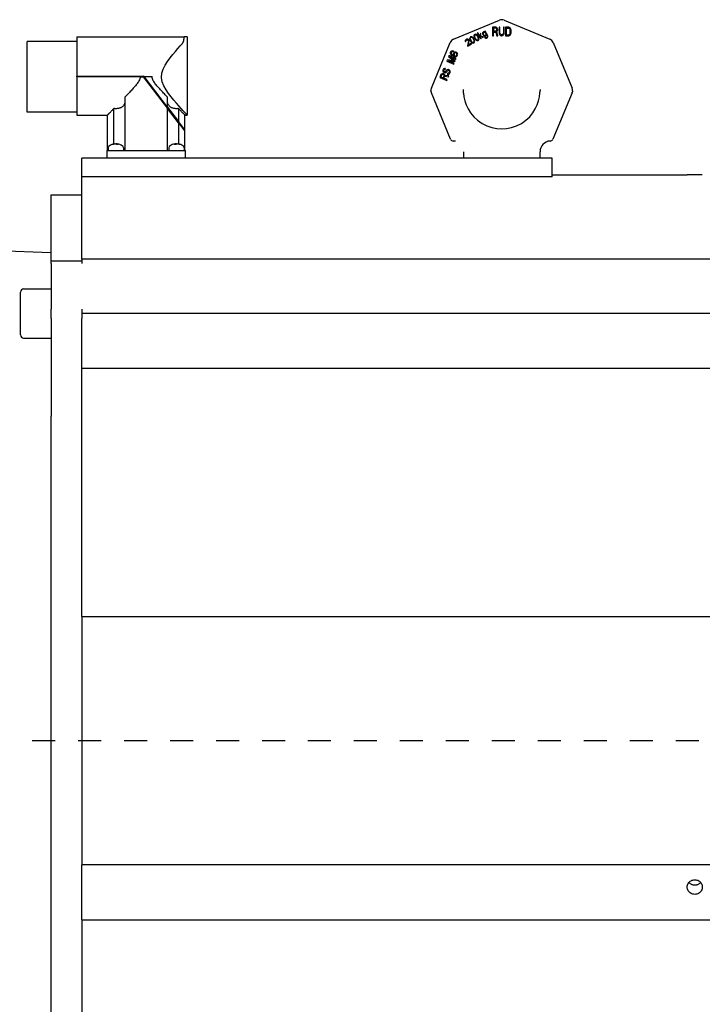
# Model space of a CAD drawing. Units: millimetres. Extents: x 0 to 210, y 0 to 297.
# Drawn here: x 156 to 159, y 173 to 177 of the extents above; entities that cross this region are included whole.
import ezdxf

# ---------------------------------------------------------------- set-up
doc = ezdxf.new("R2010")
doc.units = ezdxf.units.MM
doc.linetypes.add('CHAIN', pattern=[0.3543, 0.2362, -0.0295, 0.0591, -0.0295])
doc.layers.add('ENOR_trama 2', color=254, linetype='Continuous')
doc.layers.add('EnorInstalacion', color=183, linetype='Continuous')

# ---------------------------------------------------------------- blocks, each defined once
blk = doc.blocks.new('A$C49E55310')
at = {"layer": 'EnorInstalacion'}
for p, q in [((302.51, 428.77), (317.44, 434.95)), ((318.97, 434.95), (333.89, 428.77)), ((309.42, 430.28), (309.25, 430.13)), ((309.63, 430.35), (309.42, 430.28)), ((309.86, 430.32), (309.63, 430.35)), ((310.03, 430.25), (309.86, 430.32)), ((310.4, 430.85), (310.25, 430.76)), ((310.25, 430.76), (311.35, 428.85)), ((311.11, 429.63), (310.4, 430.85)), ((311.17, 430.48), (311.11, 429.63)), ((311.36, 430.59), (311.17, 430.48)), ((311.31, 429.86), (311.36, 430.59)), ((311.97, 430.78), (311.94, 430.6)), ((311.94, 430.6), (311.96, 430.5)), ((311.96, 430.5), (312.02, 430.32)), ((312.02, 430.91), (311.97, 430.78)), ((312.12, 431.03), (312.02, 430.91)), ((312.02, 430.32), (312.21, 430)), ((312.31, 431.14), (312.12, 431.03)), ((312.24, 430.82), (312.16, 430.67)), ((312.16, 430.67), (312.16, 430.51)), ((312.16, 430.51), (312.2, 430.37)), ((312.2, 430.37), (312.34, 430.13)), ((312.43, 430.93), (312.24, 430.82)), ((312.46, 431.17), (312.31, 431.14)), ((312.58, 430.97), (312.43, 430.93)), ((312.55, 431.17), (312.46, 431.17)), ((312.66, 431.12), (312.55, 431.17)), ((312.72, 430.94), (312.58, 430.97)), ((312.76, 431.39), (312.6, 431.3)), ((312.6, 431.3), (312.74, 431.06)), ((312.74, 431.06), (312.66, 431.12)), ((312.85, 430.86), (312.72, 430.94)), ((313.55, 430.02), (312.76, 431.39)), ((313.09, 430.45), (312.85, 430.86)), ((313.05, 430.16), (313.1, 430.29)), ((313.1, 430.29), (313.09, 430.45)), ((316.33, 432.62), (315.21, 432.62)), ((315.21, 432.62), (315.21, 429.84)), ((316.37, 432.33), (315.49, 432.33)), ((315.49, 432.33), (315.49, 431.44)), ((315.49, 431.44), (316.37, 431.44)), ((315.49, 431.08), (316.28, 431.08)), ((315.49, 429.84), (315.49, 431.08)), ((316.28, 431.08), (316.65, 429.84)), ((316.56, 432.56), (316.33, 432.62)), ((316.51, 432.27), (316.37, 432.33)), ((316.37, 431.44), (316.51, 431.5)), ((316.61, 432.15), (316.51, 432.27)), ((316.51, 431.5), (316.61, 431.62)), ((316.74, 432.39), (316.56, 432.56)), ((316.56, 431.2), (316.74, 431.32)), ((316.98, 429.84), (316.56, 431.2)), ((316.65, 431.97), (316.61, 432.15)), ((316.61, 431.62), (316.65, 431.79)), ((316.65, 431.79), (316.65, 431.97)), ((316.88, 432.15), (316.74, 432.39)), ((316.74, 431.32), (316.88, 431.56)), ((316.93, 431.97), (316.88, 432.15)), ((316.88, 431.56), (316.93, 431.73)), ((316.93, 431.73), (316.93, 431.97)), ((317.63, 432.62), (317.35, 432.62)), ((317.35, 432.62), (317.35, 430.79)), ((317.35, 430.79), (317.39, 430.49)), ((317.39, 430.49), (317.49, 430.25)), ((317.49, 430.25), (317.67, 430.02)), ((317.63, 430.79), (317.63, 432.62)), ((317.67, 430.55), (317.63, 430.79)), ((317.76, 430.37), (317.67, 430.55)), ((317.9, 430.25), (317.76, 430.37)), ((318.09, 430.2), (317.9, 430.25)), ((318.46, 430.25), (318.27, 430.2)), ((318.6, 430.37), (318.46, 430.25)), ((318.69, 430.55), (318.6, 430.37)), ((318.74, 430.79), (318.69, 430.55)), ((318.69, 430.02), (318.88, 430.25)), ((319.02, 432.62), (318.74, 432.62)), ((318.74, 432.62), (318.74, 430.79)), ((318.88, 430.25), (318.97, 430.49)), ((318.97, 430.49), (319.02, 430.79)), ((319.02, 430.79), (319.02, 432.62)), ((320.5, 432.62), (319.39, 432.62)), ((319.39, 432.62), (319.39, 429.84)), ((320.5, 432.27), (319.67, 432.27)), ((319.67, 432.27), (319.67, 430.2)), ((320.73, 432.56), (320.5, 432.62)), ((320.69, 432.21), (320.5, 432.27)), ((320.5, 430.2), (320.69, 430.25)), ((320.83, 432.09), (320.69, 432.21)), ((320.69, 430.25), (320.83, 430.37)), ((320.92, 432.44), (320.73, 432.56)), ((320.92, 431.91), (320.83, 432.09)), ((320.83, 430.37), (320.92, 430.55)), ((321.1, 432.21), (320.92, 432.44)), ((320.96, 431.68), (320.92, 431.91)), ((320.92, 430.55), (320.96, 430.79)), ((320.92, 430.02), (321.1, 430.25)), ((320.96, 430.79), (320.96, 431.68)), ((321.2, 431.97), (321.1, 432.21)), ((321.1, 430.25), (321.2, 430.49)), ((321.24, 431.68), (321.2, 431.97)), ((321.2, 430.49), (321.24, 430.79)), ((321.24, 430.79), (321.24, 431.68)), ((163.34, 405), (163.34, 428)), ((179.54, 428), (163.34, 428)), ((179.54, 429.49), (179.54, 429.5)), ((179.54, 429.5), (214.58, 429.5)), ((179.54, 429.49), (179.54, 427.33)), ((179.54, 427.33), (179.54, 416.72)), ((214.58, 429.49), (214.58, 429.5)), ((215.54, 429.5), (214.58, 429.5)), ((215.54, 429.5), (215.54, 404)), ((295.25, 412.77), (301.43, 427.69)), ((306.31, 428.32), (306.28, 428.09)), ((306.28, 428.09), (306.34, 427.91)), ((306.4, 428.48), (306.31, 428.32)), ((306.34, 427.91), (306.5, 428)), ((306.59, 428.65), (306.4, 428.48)), ((306.5, 428.16), (306.54, 428.29)), ((306.5, 428), (306.5, 428.16)), ((306.54, 428.29), (306.68, 428.43)), ((306.72, 428.72), (306.59, 428.65)), ((306.68, 428.43), (306.81, 428.5)), ((306.93, 428.79), (306.72, 428.72)), ((306.81, 428.5), (306.99, 428.55)), ((307.11, 428.78), (306.93, 428.79)), ((306.99, 428.55), (307.13, 428.52)), ((307.34, 428.16), (307.04, 426.63)), ((307.33, 428.69), (307.11, 428.78)), ((307.13, 428.52), (307.26, 428.44)), ((307.15, 426.43), (308.3, 427.09)), ((307.26, 428.44), (307.31, 428.36)), ((307.29, 426.78), (307.57, 428.13)), ((308.18, 427.29), (307.29, 426.78)), ((307.31, 428.36), (307.34, 428.16)), ((307.45, 428.55), (307.33, 428.69)), ((307.5, 428.47), (307.45, 428.55)), ((307.56, 428.29), (307.5, 428.47)), ((307.57, 428.13), (307.56, 428.29)), ((307.77, 429.11), (307.74, 428.93)), ((307.74, 428.93), (307.77, 428.73)), ((307.86, 429.32), (307.77, 429.11)), ((307.77, 428.73), (307.81, 428.59)), ((307.81, 428.59), (307.9, 428.37)), ((308.02, 429.47), (307.86, 429.32)), ((307.9, 428.37), (308.11, 428.01)), ((308, 429.14), (307.96, 429)), ((307.96, 429), (307.97, 428.68)), ((307.97, 428.68), (308.08, 428.42)), ((308.14, 429.27), (308, 429.14)), ((308.24, 429.54), (308.02, 429.47)), ((308.08, 428.42), (308.24, 428.14)), ((308.11, 428.01), (308.26, 427.82)), ((308.32, 429.32), (308.14, 429.27)), ((308.3, 427.09), (308.18, 427.29)), ((308.47, 429.51), (308.24, 429.54)), ((308.24, 428.14), (308.41, 427.91)), ((308.26, 427.82), (308.36, 427.72)), ((308.46, 429.29), (308.32, 429.32)), ((308.36, 427.72), (308.51, 427.59)), ((308.41, 427.91), (308.68, 427.74)), ((308.73, 429.12), (308.46, 429.29)), ((308.63, 429.44), (308.47, 429.51)), ((308.51, 427.59), (308.68, 427.53)), ((308.79, 429.32), (308.63, 429.44)), ((308.68, 427.74), (308.82, 427.72)), ((308.68, 427.53), (308.91, 427.5)), ((308.9, 428.9), (308.73, 429.12)), ((308.89, 429.22), (308.79, 429.32)), ((308.82, 427.72), (309.01, 427.77)), ((309.04, 429.03), (308.89, 429.22)), ((309.07, 428.62), (308.9, 428.9)), ((308.91, 427.5), (309.12, 427.57)), ((309.01, 427.77), (309.14, 427.9)), ((309.25, 428.67), (309.04, 429.03)), ((309.18, 428.35), (309.07, 428.62)), ((309.12, 427.57), (309.29, 427.72)), ((309.16, 429.91), (309.14, 429.74)), ((309.14, 429.74), (309.17, 429.54)), ((309.14, 427.9), (309.19, 428.04)), ((309.25, 430.13), (309.16, 429.91)), ((309.17, 429.54), (309.21, 429.4)), ((309.19, 428.04), (309.18, 428.35)), ((309.21, 429.4), (309.29, 429.18)), ((309.34, 428.45), (309.25, 428.67)), ((309.29, 429.18), (309.5, 428.81)), ((309.29, 427.72), (309.38, 427.93)), ((309.37, 428.31), (309.34, 428.45)), ((309.4, 429.94), (309.35, 429.81)), ((309.35, 429.81), (309.37, 429.49)), ((309.37, 429.49), (309.48, 429.23)), ((309.4, 428.11), (309.37, 428.31)), ((309.38, 427.93), (309.4, 428.11)), ((309.54, 430.08), (309.4, 429.94)), ((309.48, 429.23), (309.64, 428.95)), ((309.5, 428.81), (309.65, 428.63)), ((309.72, 430.13), (309.54, 430.08)), ((309.64, 428.95), (309.81, 428.72)), ((309.65, 428.63), (309.75, 428.53)), ((309.86, 430.1), (309.72, 430.13)), ((309.75, 428.53), (309.91, 428.4)), ((309.81, 428.72), (310.08, 428.55)), ((310.13, 429.93), (309.86, 430.1)), ((309.91, 428.4), (310.08, 428.33)), ((310.19, 430.13), (310.03, 430.25)), ((310.08, 428.55), (310.22, 428.52)), ((310.08, 428.33), (310.31, 428.3)), ((310.3, 429.71), (310.13, 429.93)), ((310.29, 430.02), (310.19, 430.13)), ((310.22, 428.52), (310.4, 428.58)), ((310.44, 429.84), (310.29, 430.02)), ((310.46, 429.42), (310.3, 429.71)), ((310.31, 428.3), (310.52, 428.37)), ((310.4, 428.58), (310.54, 428.71)), ((310.65, 429.47), (310.44, 429.84)), ((310.57, 429.16), (310.46, 429.42)), ((310.52, 428.37), (310.69, 428.52)), ((310.54, 428.71), (310.59, 428.84)), ((310.59, 428.84), (310.57, 429.16)), ((310.73, 429.25), (310.65, 429.47)), ((310.69, 428.52), (310.78, 428.74)), ((310.77, 429.11), (310.73, 429.25)), ((310.8, 428.91), (310.77, 429.11)), ((310.78, 428.74), (310.8, 428.91)), ((311.25, 429.39), (311.29, 429.68)), ((311.5, 428.94), (311.25, 429.39)), ((311.29, 429.68), (312.04, 429.25)), ((312.23, 429.36), (311.31, 429.86)), ((311.35, 428.85), (311.5, 428.94)), ((312.04, 429.25), (312.23, 429.36)), ((312.21, 430), (312.33, 429.85)), ((312.33, 429.85), (312.41, 429.79)), ((312.34, 430.13), (312.45, 430.03)), ((312.41, 429.79), (312.58, 429.72)), ((312.45, 430.03), (312.52, 429.96)), ((312.52, 429.96), (312.67, 429.94)), ((312.58, 429.72), (312.72, 429.7)), ((312.74, 429.44), (312.58, 429.35)), ((312.58, 429.35), (312.79, 429.14)), ((312.67, 429.94), (312.82, 429.97)), ((312.72, 429.7), (312.87, 429.73)), ((312.84, 429.34), (312.74, 429.44)), ((312.79, 429.14), (312.95, 429.07)), ((312.82, 429.97), (312.94, 430.04)), ((312.98, 429.25), (312.84, 429.34)), ((312.87, 429.73), (313.06, 429.84)), ((312.94, 430.04), (313.05, 430.16)), ((312.95, 429.07), (313.09, 429.05)), ((313.15, 429.24), (312.98, 429.25)), ((313.06, 429.84), (313.16, 429.95)), ((313.09, 429.05), (313.24, 429.08)), ((313.34, 429.35), (313.15, 429.24)), ((313.16, 429.95), (313.2, 430.03)), ((313.2, 430.03), (313.22, 430.15)), ((313.22, 430.15), (313.21, 430.25)), ((313.21, 430.25), (313.39, 429.92)), ((313.24, 429.08), (313.43, 429.19)), ((313.44, 429.47), (313.34, 429.35)), ((313.39, 429.92), (313.45, 429.74)), ((313.43, 429.19), (313.54, 429.31)), ((313.47, 429.64), (313.44, 429.47)), ((313.45, 429.74), (313.47, 429.64)), ((313.54, 429.31), (313.61, 429.4)), ((313.65, 429.7), (313.55, 430.02)), ((313.61, 429.4), (313.66, 429.54)), ((313.66, 429.54), (313.65, 429.7)), ((315.21, 429.84), (315.49, 429.84)), ((316.65, 429.84), (316.98, 429.84)), ((317.67, 430.02), (317.86, 429.9)), ((317.86, 429.9), (318.09, 429.84)), ((318.27, 430.2), (318.09, 430.2)), ((318.09, 429.84), (318.27, 429.84)), ((318.27, 429.84), (318.51, 429.9)), ((318.51, 429.9), (318.69, 430.02)), ((319.39, 429.84), (320.5, 429.84)), ((319.67, 430.2), (320.5, 430.2)), ((320.5, 429.84), (320.73, 429.9)), ((320.73, 429.9), (320.92, 430.02)), ((334.98, 427.69), (341.16, 412.77)), ((301.43, 424.39), (301.4, 424.18)), ((301.4, 424.18), (301.46, 423.92)), ((301.49, 424.54), (301.43, 424.39)), ((301.46, 423.92), (301.56, 423.75)), ((301.62, 424.71), (301.49, 424.54)), ((301.85, 424.84), (301.62, 424.71)), ((301.67, 424.29), (301.66, 424.11)), ((301.66, 424.11), (301.74, 423.9)), ((301.74, 424.44), (301.67, 424.29)), ((301.85, 424.57), (301.74, 424.44)), ((301.74, 423.9), (301.85, 423.76)), ((302.05, 424.9), (301.85, 424.84)), ((302.06, 424.66), (301.85, 424.57)), ((302.32, 424.87), (302.05, 424.9)), ((302.24, 424.68), (302.06, 424.66)), ((302.34, 424.64), (302.24, 424.68)), ((302.47, 424.81), (302.32, 424.87)), ((302.46, 424.5), (302.34, 424.64)), ((302.34, 423.82), (302.46, 423.95)), ((302.54, 424.28), (302.46, 424.5)), ((302.46, 423.95), (302.52, 424.11)), ((302.64, 424.65), (302.47, 424.81)), ((302.52, 424.11), (302.54, 424.28)), ((302.73, 424.47), (302.64, 424.65)), ((302.65, 423.87), (302.64, 423.7)), ((302.72, 424.02), (302.65, 423.87)), ((302.83, 424.16), (302.72, 424.02)), ((302.75, 424.37), (302.73, 424.47)), ((302.83, 424.43), (302.75, 424.37)), ((303.04, 424.52), (302.83, 424.43)), ((302.99, 424.27), (302.83, 424.16)), ((303.24, 424.3), (302.99, 424.27)), ((303.32, 424.49), (303.04, 424.52)), ((303.39, 424.24), (303.24, 424.3)), ((303.47, 424.43), (303.32, 424.49)), ((303.53, 424.04), (303.39, 424.24)), ((303.68, 424.25), (303.47, 424.43)), ((303.57, 423.84), (303.53, 424.04)), ((303.55, 423.67), (303.57, 423.84)), ((303.78, 424.07), (303.68, 424.25)), ((303.84, 423.82), (303.78, 424.07)), ((307.04, 426.63), (307.15, 426.43)), ((300.4, 421.97), (300.26, 421.63)), ((300.26, 421.63), (302.56, 420.65)), ((302.7, 421.68), (300.4, 421.97)), ((302.65, 420.88), (300.84, 421.65)), ((300.84, 421.65), (302.88, 421.42)), ((301.04, 423.47), (300.89, 423.12)), ((300.89, 423.12), (302.7, 421.68)), ((303.34, 422.49), (301.04, 423.47)), ((301.43, 423.03), (303.24, 422.26)), ((303.01, 421.73), (301.43, 423.03)), ((301.56, 423.75), (301.77, 423.56)), ((301.77, 423.56), (301.92, 423.5)), ((301.85, 423.76), (301.95, 423.72)), ((301.92, 423.5), (302.15, 423.5)), ((301.95, 423.72), (302.13, 423.73)), ((302.13, 423.73), (302.34, 423.82)), ((302.15, 423.5), (302.34, 423.55)), ((302.34, 423.55), (302.42, 423.6)), ((302.42, 423.6), (302.44, 423.51)), ((302.44, 423.51), (302.52, 423.29)), ((302.52, 423.29), (302.73, 423.11)), ((302.56, 420.65), (302.65, 420.88)), ((302.64, 423.7), (302.67, 423.5)), ((302.67, 423.5), (302.82, 423.3)), ((302.73, 423.11), (302.88, 423.05)), ((302.82, 423.3), (302.96, 423.24)), ((302.88, 423.05), (303.16, 423.02)), ((302.88, 421.42), (303.01, 421.73)), ((302.96, 423.24), (303.21, 423.27)), ((303.16, 423.02), (303.35, 423.07)), ((303.21, 423.27), (303.37, 423.38)), ((303.24, 422.26), (303.34, 422.49)), ((303.35, 423.07), (303.58, 423.2)), ((303.37, 423.38), (303.48, 423.52)), ((303.48, 423.52), (303.55, 423.67)), ((303.58, 423.2), (303.71, 423.37)), ((303.71, 423.37), (303.81, 423.6)), ((303.81, 423.6), (303.84, 423.82)), ((298.73, 417.48), (298.51, 417.39)), ((298.97, 417.51), (298.73, 417.48)), ((299.13, 417.49), (298.97, 417.51)), ((299, 418.67), (298.99, 418.5)), ((298.99, 418.5), (299.02, 418.31)), ((299.08, 418.87), (299, 418.67)), ((299.02, 418.31), (299.15, 418.07)), ((299.21, 419.04), (299.08, 418.87)), ((299.33, 417.4), (299.13, 417.49)), ((299.15, 418.07), (299.33, 417.95)), ((299.43, 419.13), (299.21, 419.04)), ((299.3, 418.55), (299.39, 418.78)), ((299.3, 418.41), (299.3, 418.55)), ((299.35, 418.26), (299.3, 418.41)), ((299.33, 417.95), (299.53, 417.86)), ((299.48, 418.16), (299.35, 418.26)), ((299.39, 418.78), (299.49, 418.87)), ((299.67, 419.16), (299.43, 419.13)), ((299.57, 418.12), (299.48, 418.16)), ((299.49, 418.87), (299.62, 418.91)), ((299.53, 417.86), (299.74, 417.82)), ((299.74, 418.09), (299.57, 418.12)), ((299.62, 418.91), (299.74, 418.91)), ((299.83, 419.14), (299.67, 419.16)), ((299.74, 418.91), (299.83, 419.14)), ((299.88, 418.16), (299.74, 418.09)), ((299.74, 417.82), (300, 417.89)), ((299.98, 418.26), (299.88, 418.16)), ((300.08, 418.49), (299.98, 418.26)), ((300, 417.89), (300.16, 418)), ((300.21, 418.66), (300.08, 418.49)), ((300.16, 418), (300.28, 418.13)), ((300.37, 418.77), (300.21, 418.66)), ((300.28, 418.13), (300.37, 418.36)), ((300.63, 418.84), (300.37, 418.77)), ((300.37, 418.36), (300.49, 418.5)), ((300.5, 417.58), (300.41, 417.35)), ((300.49, 418.5), (300.63, 418.57)), ((300.67, 417.56), (300.5, 417.58)), ((300.86, 418.84), (300.63, 418.84)), ((300.63, 418.57), (300.81, 418.59)), ((300.86, 417.61), (300.67, 417.56)), ((300.81, 418.59), (300.96, 418.52)), ((301.11, 418.73), (300.86, 418.84)), ((300.98, 417.75), (300.86, 417.61)), ((300.91, 417.32), (301.14, 417.45)), ((300.96, 418.52), (301.07, 418.38)), ((301.11, 418.05), (300.98, 417.75)), ((301.07, 418.38), (301.12, 418.23)), ((301.27, 418.57), (301.11, 418.73)), ((301.12, 418.23), (301.11, 418.05)), ((301.14, 417.45), (301.27, 417.62)), ((301.4, 418.34), (301.27, 418.57)), ((301.27, 417.62), (301.4, 417.93)), ((301.43, 418.14), (301.4, 418.34)), ((301.4, 417.93), (301.43, 418.14)), ((179.54, 416.47), (179.54, 416.72)), ((179.54, 416.72), (201.35, 416.72)), ((200.26, 416.47), (179.54, 416.47)), ((179.54, 416.47), (179.54, 404)), ((200.26, 416.47), (201.23, 416.47)), ((201.23, 416.47), (209.18, 406.15)), ((201.49, 416.54), (201.35, 416.72)), ((209.18, 406.56), (201.49, 416.54)), ((201.49, 416.54), (204.15, 416.54)), ((298.38, 417.22), (297.99, 416.3)), ((297.99, 416.3), (300.29, 415.32)), ((298.64, 417.15), (298.34, 416.42)), ((298.34, 416.42), (299.07, 416.11)), ((298.51, 417.39), (298.38, 417.22)), ((298.74, 417.25), (298.64, 417.15)), ((298.87, 417.28), (298.74, 417.25)), ((299.04, 417.26), (298.87, 417.28)), ((299.18, 417.19), (299.04, 417.26)), ((299.07, 416.11), (299.38, 416.84)), ((299.31, 417.09), (299.18, 417.19)), ((299.38, 416.98), (299.31, 417.09)), ((299.46, 417.3), (299.33, 417.4)), ((299.36, 415.99), (299.64, 416.64)), ((300.39, 415.55), (299.36, 415.99)), ((299.38, 416.84), (299.38, 416.98)), ((299.61, 417.11), (299.46, 417.3)), ((299.64, 416.91), (299.61, 417.11)), ((300.91, 416.78), (299.64, 416.91)), ((299.64, 416.64), (300.8, 416.51)), ((300.29, 415.32), (300.39, 415.55)), ((300.41, 417.35), (300.62, 417.31)), ((300.62, 417.31), (300.91, 417.32)), ((300.8, 416.51), (300.91, 416.78)), ((295.14, 411.59), (295.1, 411.91)), ((301.49, 396.16), (295.25, 411.23)), ((341.16, 411.23), (334.92, 396.16)), ((341.31, 411.91), (341.27, 411.59)), ((341.31, 411.91), (341.31, 411.91)), ((341.31, 411.91), (341.31, 411.91)), ((195.23, 409.8), (195.23, 392.5)), ((209.18, 406.56), (209.18, 409.8)), ((179.54, 405), (163.34, 405)), ((191.65, 394.55), (191.65, 406.13)), ((209.18, 406.56), (212.76, 401.91)), ((212.76, 401.5), (209.18, 406.15)), ((209.18, 392.5), (209.18, 406.15)), ((212.76, 406.13), (212.76, 401.91)), ((179.54, 404), (189.55, 404)), ((189.55, 392.5), (189.55, 404)), ((214.85, 399.2), (212.76, 401.91)), ((212.76, 401.5), (212.76, 394.55)), ((212.76, 401.5), (214.85, 398.79)), ((214.85, 399.2), (214.85, 404)), ((214.85, 404), (215.54, 404)), ((214.85, 392.5), (214.85, 398.79)), ((303.14, 395.54), (302.42, 395.54)), ((303.14, 395.54), (303.14, 395.54)), ((333.99, 395.54), (333.26, 395.54)), ((189.35, 392.5), (191.85, 392.5)), ((189.35, 392.5), (189.35, 390)), ((189.83, 393.36), (189.8, 392.5)), ((191.85, 392.5), (212.55, 392.5)), ((192.02, 394.57), (192.02, 394.59)), ((192.42, 394.59), (192.42, 394.51)), ((192.59, 394.4), (192.59, 394.59)), ((194.77, 393.36), (194.8, 392.5)), ((209.63, 393.36), (209.6, 392.5)), ((211.83, 394.36), (211.83, 394.59)), ((211.97, 394.59), (211.97, 394.47)), ((212.38, 394.58), (212.38, 394.59)), ((212.55, 392.5), (215.05, 392.5)), ((214.57, 393.36), (214.6, 392.5)), ((215.05, 390), (215.05, 392.5)), ((305.7, 392.04), (305.7, 390)), ((330.7, 390), (330.7, 392.04)), ((334.7, 390), (181.2, 390)), ((181.2, 383.89), (181.2, 390)), ((334.7, 383.89), (334.7, 390)), ((334.7, 383.89), (181.2, 383.89)), ((181.2, 356.98), (181.2, 383.89)), ((334.7, 384.5), (378.75, 384.5)), ((171.2, 356.35), (171.2, 378)), ((171.2, 378), (181.2, 378)), ((171.2, 359.12), (147.15, 360)), ((481.2, 356.98), (181.2, 356.98)), ((181.2, 356.98), (181.2, 355.62)), ((171.2, 355.62), (171.2, 356.35)), ((181.2, 356.35), (171.2, 356.35)), ((171.2, 355.62), (171.2, 340.66)), ((162.2, 347.3), (171.2, 347.3)), ((161.2, 332.3), (161.2, 346.3)), ((171.2, 337.64), (171.2, 340.66)), ((181.2, 340.66), (181.2, 339.3)), ((171.2, 337.64), (171.2, 314.52)), ((481.2, 339.3), (181.2, 339.3)), ((181.2, 339.3), (181.2, 338.67)), ((181.2, 338.67), (181.2, 337.64)), ((181.2, 315.96), (181.2, 337.64)), ((162.2, 331.3), (171.2, 331.3)), ((481.2, 321.32), (181.2, 321.32)), ((181.2, 240.5), (181.2, 315.96)), ((171.2, 314.52), (171.2, 305.77)), ((171.2, 94.23), (171.2, 305.77)), ((181.2, 240.5), (481.2, 240.5)), ((181.2, 240.5), (181.2, 159.5)), ((481.2, 159.5), (181.2, 159.5)), ((181.2, 141.56), (181.2, 159.5)), ((181.2, 141.56), (481.2, 141.56)), ((181.2, 141.56), (181.2, 0))]:
    blk.add_line(p, q, dxfattribs=at)
at = {"layer": 'EnorInstalacion', "linetype": 'CHAIN', "ltscale": 23.990969}
blk.add_line((0, 200), (617.95, 200), dxfattribs=at)
at = {"layer": 'EnorInstalacion', "flags": 128}
for points in [[(215.54, 404), (215.46, 404.09), (215.21, 404.37), (214.79, 404.82), (214.24, 405.42), (213.57, 406.16), (212.83, 406.99), (212.05, 407.89), (211.22, 408.88), (210.35, 409.94), (209.49, 411.08), (208.67, 412.27), (207.95, 413.51), (207.41, 414.82), (207.15, 416.23), (207.28, 417.68), (207.73, 419.02), (208.4, 420.29), (209.18, 421.5), (210.04, 422.65), (210.9, 423.75), (211.75, 424.76), (212.55, 425.69), (213.31, 426.55), (214.01, 427.33)], [(214.01, 427.33), (214.06, 427.38), (214.1, 427.44), (214.14, 427.5), (214.18, 427.56), (214.22, 427.63), (214.26, 427.7), (214.29, 427.78), (214.32, 427.85), (214.35, 427.94), (214.38, 428.02), (214.41, 428.11), (214.44, 428.21), (214.46, 428.3), (214.48, 428.4), (214.5, 428.51), (214.52, 428.61), (214.53, 428.72), (214.55, 428.83), (214.56, 428.94), (214.57, 429.05), (214.58, 429.16), (214.58, 429.27), (214.58, 429.38), (214.58, 429.49)], [(200.26, 416.47), (200.22, 416.1), (200.13, 415.77), (200, 415.46), (199.85, 415.17), (199.68, 414.89), (199.5, 414.62), (199.31, 414.35), (199.11, 414.09), (198.9, 413.82), (198.68, 413.56), (198.45, 413.29), (198.22, 413.02), (197.99, 412.76), (197.75, 412.49), (197.51, 412.22), (197.26, 411.95), (197.01, 411.68), (196.76, 411.41), (196.5, 411.14), (196.25, 410.87), (195.99, 410.6), (195.74, 410.33), (195.49, 410.07), (195.23, 409.8)], [(209.18, 409.8), (208.92, 410.07), (208.66, 410.34), (208.41, 410.61), (208.15, 410.88), (207.89, 411.15), (207.64, 411.42), (207.39, 411.7), (207.13, 411.97), (206.89, 412.24), (206.64, 412.51), (206.4, 412.78), (206.16, 413.05), (205.93, 413.32), (205.71, 413.58), (205.49, 413.85), (205.28, 414.12), (205.07, 414.39), (204.88, 414.66), (204.7, 414.93), (204.53, 415.21), (204.39, 415.51), (204.26, 415.82), (204.18, 416.16), (204.15, 416.54)], [(295.14, 411.59), (295.14, 411.58), (295.15, 411.56), (295.15, 411.55), (295.15, 411.53), (295.16, 411.51), (295.16, 411.5), (295.17, 411.48), (295.17, 411.47), (295.17, 411.45), (295.18, 411.44), (295.18, 411.42), (295.19, 411.41), (295.19, 411.4), (295.2, 411.38), (295.2, 411.37), (295.21, 411.35), (295.21, 411.34), (295.22, 411.32), (295.22, 411.31), (295.23, 411.29), (295.23, 411.28), (295.24, 411.26), (295.24, 411.25), (295.25, 411.23)], [(305.7, 412), (305.7, 412.01), (305.7, 412.03), (305.7, 412.04), (305.7, 412.05), (305.7, 412.07), (305.7, 412.08), (305.7, 412.09), (305.7, 412.11), (305.7, 412.12), (305.7, 412.13), (305.71, 412.15), (305.71, 412.16), (305.71, 412.17), (305.71, 412.19), (305.71, 412.2), (305.71, 412.21), (305.71, 412.23), (305.71, 412.24), (305.71, 412.26), (305.71, 412.27), (305.71, 412.28), (305.71, 412.3), (305.71, 412.31), (305.71, 412.32)], [(305.72, 411.35), (305.72, 411.38), (305.72, 411.4), (305.72, 411.43), (305.72, 411.45), (305.72, 411.48), (305.71, 411.5), (305.71, 411.53), (305.71, 411.56), (305.71, 411.58), (305.71, 411.61), (305.71, 411.64), (305.71, 411.66), (305.71, 411.69), (305.71, 411.72), (305.71, 411.74), (305.71, 411.77), (305.71, 411.8), (305.71, 411.83), (305.71, 411.86), (305.7, 411.88), (305.7, 411.91), (305.7, 411.94), (305.7, 411.97), (305.7, 412)], [(305.73, 411.17), (305.73, 411.18), (305.73, 411.19), (305.73, 411.2), (305.73, 411.2), (305.73, 411.21), (305.73, 411.22), (305.73, 411.23), (305.73, 411.23), (305.73, 411.24), (305.73, 411.25), (305.73, 411.26), (305.73, 411.26), (305.73, 411.27), (305.72, 411.28), (305.72, 411.29), (305.72, 411.29), (305.72, 411.3), (305.72, 411.31), (305.72, 411.32), (305.72, 411.32), (305.72, 411.33), (305.72, 411.34), (305.72, 411.35), (305.72, 411.35)], [(305.73, 411.17), (305.88, 409.9), (306.17, 408.6), (306.62, 407.29), (307.24, 405.99), (308.05, 404.72), (309.06, 403.48), (310.32, 402.3), (311.8, 401.27), (313.39, 400.46), (315.02, 399.91), (316.63, 399.6), (318.2, 399.5), (319.78, 399.6), (321.39, 399.91), (323.01, 400.46), (324.61, 401.27), (326.09, 402.3), (327.35, 403.48), (328.36, 404.72), (329.17, 405.99), (329.78, 407.29), (330.23, 408.6), (330.53, 409.9), (330.68, 411.17)], [(330.68, 411.17), (330.68, 411.18), (330.68, 411.19), (330.68, 411.2), (330.68, 411.2), (330.68, 411.21), (330.68, 411.22), (330.68, 411.23), (330.68, 411.23), (330.68, 411.24), (330.68, 411.25), (330.68, 411.26), (330.68, 411.26), (330.68, 411.27), (330.68, 411.28), (330.68, 411.29), (330.68, 411.29), (330.68, 411.3), (330.69, 411.31), (330.69, 411.32), (330.69, 411.32), (330.69, 411.33), (330.69, 411.34), (330.69, 411.35), (330.69, 411.35)], [(330.69, 411.35), (330.69, 411.38), (330.69, 411.4), (330.69, 411.43), (330.69, 411.45), (330.69, 411.48), (330.69, 411.5), (330.7, 411.53), (330.7, 411.56), (330.7, 411.58), (330.7, 411.61), (330.7, 411.64), (330.7, 411.66), (330.7, 411.69), (330.7, 411.72), (330.7, 411.74), (330.7, 411.77), (330.7, 411.8), (330.7, 411.83), (330.7, 411.86), (330.7, 411.88), (330.7, 411.91), (330.7, 411.94), (330.7, 411.97), (330.7, 412)], [(330.7, 412.32), (330.7, 412.31), (330.7, 412.3), (330.7, 412.28), (330.7, 412.27), (330.7, 412.26), (330.7, 412.24), (330.7, 412.23), (330.7, 412.22), (330.7, 412.2), (330.7, 412.19), (330.7, 412.18), (330.7, 412.16), (330.7, 412.15), (330.7, 412.14), (330.7, 412.12), (330.7, 412.11), (330.7, 412.09), (330.7, 412.08), (330.7, 412.07), (330.7, 412.05), (330.7, 412.04), (330.7, 412.03), (330.7, 412.01), (330.7, 412)], [(341.16, 411.23), (341.16, 411.25), (341.17, 411.26), (341.18, 411.28), (341.18, 411.29), (341.19, 411.31), (341.19, 411.32), (341.2, 411.34), (341.2, 411.35), (341.21, 411.37), (341.21, 411.38), (341.22, 411.4), (341.22, 411.41), (341.23, 411.43), (341.23, 411.44), (341.24, 411.46), (341.24, 411.47), (341.24, 411.49), (341.25, 411.5), (341.25, 411.52), (341.26, 411.53), (341.26, 411.55), (341.26, 411.56), (341.27, 411.58), (341.27, 411.59)], [(195.23, 408.09), (195.19, 407.92), (195.14, 407.76), (195.09, 407.61), (195.02, 407.46), (194.95, 407.32), (194.86, 407.19), (194.76, 407.05), (194.65, 406.92), (194.52, 406.8), (194.39, 406.69), (194.25, 406.59), (194.09, 406.49), (193.93, 406.41), (193.75, 406.33), (193.56, 406.26), (193.36, 406.21), (193.15, 406.16), (192.94, 406.12), (192.72, 406.1), (192.51, 406.08), (192.29, 406.08), (192.08, 406.08), (191.86, 406.1), (191.65, 406.13)], [(212.76, 406.13), (212.54, 406.1), (212.33, 406.08), (212.11, 406.08), (211.9, 406.08), (211.68, 406.1), (211.47, 406.12), (211.26, 406.16), (211.05, 406.21), (210.85, 406.26), (210.66, 406.33), (210.48, 406.41), (210.31, 406.49), (210.16, 406.59), (210.02, 406.69), (209.89, 406.8), (209.76, 406.92), (209.65, 407.05), (209.55, 407.19), (209.46, 407.32), (209.38, 407.46), (209.32, 407.61), (209.26, 407.76), (209.22, 407.92), (209.18, 408.09)], [(191.65, 406.13), (191.49, 405.97), (191.34, 405.81), (191.19, 405.66), (191.05, 405.52), (190.91, 405.38), (190.78, 405.24), (190.65, 405.11), (190.53, 404.99), (190.42, 404.88), (190.31, 404.77), (190.21, 404.66), (190.11, 404.57), (190.03, 404.48), (189.94, 404.4), (189.87, 404.32), (189.81, 404.25), (189.75, 404.19), (189.7, 404.14), (189.65, 404.1), (189.62, 404.06), (189.59, 404.04), (189.57, 404.02), (189.56, 404), (189.55, 404)], [(214.85, 404), (214.85, 404), (214.84, 404.02), (214.82, 404.04), (214.79, 404.06), (214.76, 404.1), (214.71, 404.14), (214.66, 404.19), (214.6, 404.25), (214.54, 404.32), (214.46, 404.4), (214.38, 404.48), (214.29, 404.57), (214.2, 404.66), (214.1, 404.77), (213.99, 404.88), (213.88, 404.99), (213.75, 405.11), (213.63, 405.24), (213.5, 405.38), (213.36, 405.52), (213.22, 405.66), (213.07, 405.81), (212.92, 405.97), (212.76, 406.13)], [(302.42, 395.54), (302.41, 395.54), (302.41, 395.54), (302.41, 395.54), (302.4, 395.54), (302.4, 395.54), (302.4, 395.54), (302.39, 395.54), (302.39, 395.54), (302.39, 395.54), (302.39, 395.54), (302.38, 395.54), (302.38, 395.54), (302.38, 395.54), (302.38, 395.54), (302.38, 395.54), (302.38, 395.54), (302.38, 395.54), (302.37, 395.54), (302.37, 395.54), (302.37, 395.54), (302.37, 395.54), (302.37, 395.54), (302.37, 395.54), (302.37, 395.54)], [(334.04, 395.54), (334.04, 395.54), (334.04, 395.54), (334.04, 395.54), (334.04, 395.54), (334.04, 395.54), (334.03, 395.54), (334.03, 395.54), (334.03, 395.54), (334.03, 395.54), (334.03, 395.54), (334.03, 395.54), (334.03, 395.54), (334.02, 395.54), (334.02, 395.54), (334.02, 395.54), (334.02, 395.54), (334.01, 395.54), (334.01, 395.54), (334.01, 395.54), (334.01, 395.54), (334, 395.54), (334, 395.54), (334, 395.54), (333.99, 395.54)], [(383.66, 384.5), (383.64, 384.5), (383.58, 384.5), (383.48, 384.5), (383.33, 384.5), (383.15, 384.49), (382.94, 384.49), (382.71, 384.49), (382.44, 384.49), (382.15, 384.49), (381.84, 384.48), (381.52, 384.48), (381.2, 384.48), (380.89, 384.48), (380.57, 384.48), (380.26, 384.49), (379.97, 384.49), (379.7, 384.49), (379.47, 384.49), (379.26, 384.49), (379.08, 384.5), (378.93, 384.5), (378.83, 384.5), (378.77, 384.5), (378.75, 384.5)], [(378.75, 152.25), (378.77, 152.55), (378.83, 152.86), (378.93, 153.16), (379.08, 153.44), (379.26, 153.7), (379.47, 153.93), (379.7, 154.13), (379.97, 154.3), (380.26, 154.45), (380.57, 154.55), (380.89, 154.61), (381.2, 154.63), (381.52, 154.61), (381.84, 154.55), (382.15, 154.45), (382.44, 154.3), (382.71, 154.13), (382.94, 153.93), (383.15, 153.7), (383.33, 153.44), (383.48, 153.16), (383.58, 152.86), (383.64, 152.55), (383.66, 152.25)], [(383.66, 152.25), (383.64, 151.94), (383.58, 151.64), (383.48, 151.34), (383.33, 151.06), (383.15, 150.8), (382.94, 150.57), (382.71, 150.37), (382.44, 150.2), (382.15, 150.06), (381.84, 149.96), (381.52, 149.9), (381.2, 149.88), (380.89, 149.9), (380.57, 149.96), (380.26, 150.06), (379.97, 150.2), (379.7, 150.37), (379.47, 150.57), (379.26, 150.8), (379.08, 151.06), (378.93, 151.34), (378.83, 151.64), (378.77, 151.94), (378.75, 152.25)], [(383.12, 153.74), (383, 153.61), (382.87, 153.49), (382.74, 153.38), (382.59, 153.27), (382.43, 153.18), (382.27, 153.1), (382.1, 153.02), (381.92, 152.96), (381.74, 152.92), (381.56, 152.89), (381.38, 152.87), (381.2, 152.86), (381.03, 152.87), (380.85, 152.89), (380.67, 152.92), (380.49, 152.96), (380.31, 153.02), (380.14, 153.1), (379.97, 153.18), (379.82, 153.27), (379.67, 153.38), (379.53, 153.49), (379.41, 153.61), (379.29, 153.74)]]:
    blk.add_lwpolyline(points, dxfattribs=at)
at = {"layer": 'EnorInstalacion'}
for centre, radius, start, end in [((318.2, 433.11), 2, 67.5, 112.5), ((303.28, 426.92), 2, 112.5, 157.5), ((333.13, 426.92), 2, 22.5, 67.5), ((297.1, 412), 2, 157.5, 182.6057), ((339.31, 412), 2, 357.3943, 22.5), ((302.42, 396.54), 1, 202.5, 270), ((334.2, 392.04), 3.5, 92.7335, 180), ((333.99, 396.54), 1, 270, 337.5), ((190.63, 393.33), 0.8, 121.4697, 178), ((192.3, 390.6), 4, 97.8834, 121.4697), ((192.3, 390.6), 4, 58.5303, 82.1166), ((193.97, 393.33), 0.8, 2, 58.5303), ((210.43, 393.33), 0.8, 121.4697, 178), ((212.1, 390.6), 4, 99.2591, 121.4697), ((212.1, 390.6), 4, 58.5303, 80.7409), ((213.77, 393.33), 0.8, 2, 58.5303), ((162.2, 346.3), 1, 90, 180), ((162.2, 332.3), 1, 180, 270)]:
    blk.add_arc(centre, radius, start, end, dxfattribs=at)
for centre, major_axis, ratio, start_param, end_param in [((192.22, 390.6), (0, 3.99), 0.920014, 0.053854, 0.343706), ((193.3, 391.53), (-2.55, 2.73), 0.297248, 5.954837, 6.070005), ((192.39, 390.6), (0, 3.99), 0.920014, 0.053854, 0.343706), ((192.11, 390.6), (0, 3.99), 0.391886, 5.93948, 6.229331), ((192.5, 390.6), (0, 3.99), 0.391886, 0.053854, 0.126708), ((192.22, 390.6), (0, 3.99), 0.920014, 6.183335, 6.229331), ((192.5, 390.6), (0, 3.99), 0.391886, 5.93948, 6.229331), ((192.39, 390.6), (0, 3.99), 0.920014, 6.156477, 6.229331), ((191.88, 391.53), (-3.4, -1.55), 0.697837, 4.075874, 4.191041), ((211.9, 390.6), (0, 3.99), 0.33406, 0.053854, 0.343706), ((212.47, 391.53), (-3.48, 1.35), 0.714932, 5.15293, 5.268098), ((212.03, 390.6), (0, 3.99), 0.942552, 0.053854, 0.152465), ((212.18, 390.6), (0, 3.99), 0.942552, 0.053854, 0.092113), ((212.31, 390.6), (0, 3.99), 0.33406, 0.053854, 0.343706), ((211.9, 390.6), (0, 3.99), 0.33406, 6.13072, 6.229331), ((212.03, 390.6), (0, 3.99), 0.942552, 5.93948, 6.229331), ((212.18, 390.6), (0, 3.99), 0.942552, 5.93948, 6.229331), ((211.08, 391.53), (2.52, 2.76), 0.253387, 0.1694, 0.284568)]:
    blk.add_ellipse(centre, major_axis=major_axis, ratio=ratio, start_param=start_param, end_param=end_param, dxfattribs=at)
blk = doc.blocks.new('MA_1310_AA_SEC_SS')
at = {"layer": 'EnorInstalacion', "xscale": 0.001000000000004775, "yscale": 0.0009999999999976694, "zscale": 0.001}
blk.add_blockref('A$C49E55310', (0.377347, 10.271215), dxfattribs=at)
blk = doc.blocks.new('MA_1310_ficha 1_SSA')
at = {"layer": 'ENOR_trama 2', "xscale": 13.33333333331393, "yscale": 13.33333333331393, "zscale": 13.33333333333332}
blk.add_blockref('MA_1310_AA_SEC_SS', (148.7955, 34.499), dxfattribs=at)

msp = doc.modelspace()

# ---------------------------------------------------------------- block references
at = {"layer": 'ENOR_trama 2'}
msp.add_blockref('MA_1310_ficha 1_SSA', (0, 0), dxfattribs=at)

doc.saveas('drawing.dxf')
